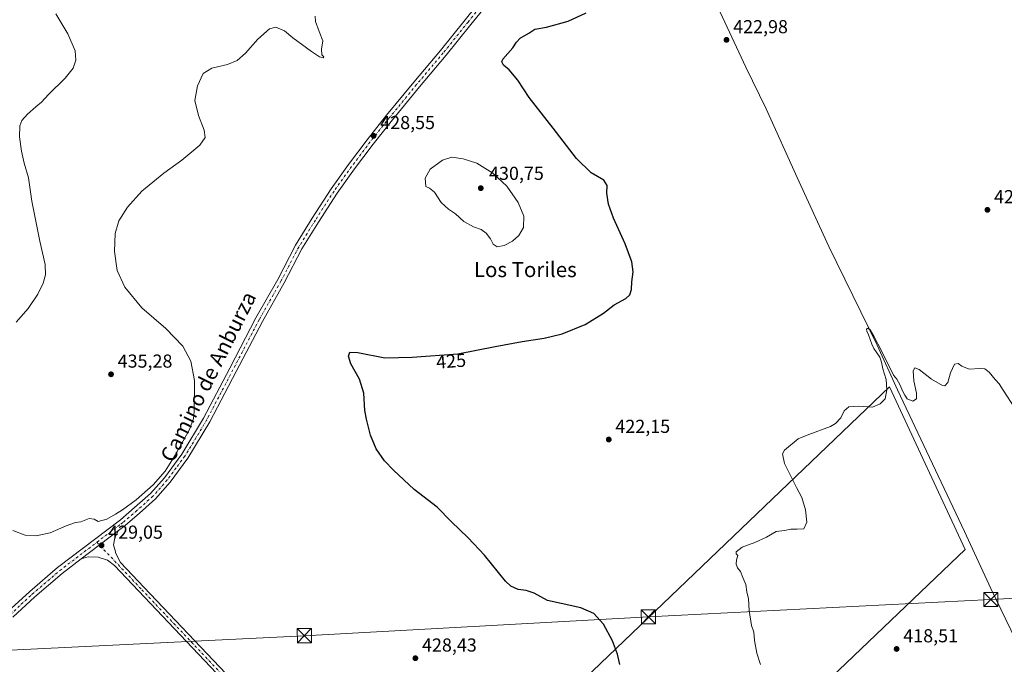
# Model space of a CAD drawing. Units: metres. Extents: x 576928 to 580392, y 4712663 to 4715017.
# Drawn here: x 577910 to 578434, y 4713123 to 4713467 of the extents above; entities that cross this region are included whole.
import ezdxf
from ezdxf.enums import TextEntityAlignment as Align

# ---------------------------------------------------------------- set-up
doc = ezdxf.new("R2010")
doc.units = ezdxf.units.M
doc.header["$MEASUREMENT"] = 0
doc.linetypes.add('DGN Style 4', pattern=[2.6384748266838614, 1.318413404963828, -0.6592067024819142, 0.001648016756204785, -0.6592067024819142])
for name, color, linetype, lineweight in [('Corriente natural lineal', 142, 'Continuous', 13), ('Cultivos herbáceos CxS', 92, 'Continuous', 0), ('Cultivos leñosos CxS', 92, 'Continuous', 0), ('Curva de nivel maestra', 30, 'Continuous', 30), ('Curva de nivel normal', 30, 'Continuous', 0), ('Estanque Cxs', 5, 'Continuous', 0), ('Huerta CxS', 92, 'Continuous', 0), ('Pista no pavimentada Cxs', 111, 'Continuous', 0), ('Pista no pavimentada eje', 91, 'DGN Style 4', 0), ('Punto de cota en terreno', 7, 'Continuous', 0), ('Rótulo de curva de nivel directora', 7, 'Continuous', 0), ('Rótulo de punto de cota en terreno', 7, 'Continuous', 0), ('Tendido', 6, 'Continuous', 0), ('Texto cartográfico', 7, 'Continuous', 0), ('Torre de tendido puntual', 7, 'Continuous', 0)]:
    doc.layers.add(name, color=color, linetype=linetype, lineweight=lineweight)
doc.styles.add('Style-Arial', font='txt')

# ---------------------------------------------------------------- blocks, each defined once
blk = doc.blocks.new('*U20')
at = {"layer": 'Cultivos herbáceos CxS', "color": 92, "linetype": 'Continuous', "lineweight": 0}
blk.add_polyline3d([(578159.6645000001, 4712965.4147, 423.3567000000039), (578141.8833, 4712956.8793, 424.0911000000052), (578106.8622000003, 4712915.2928, 422.4239999999991), (578079.8661000002, 4712872.2467, 419.8046000000032), (578256.4243000001, 4712712.4637, 418.1925999999949), (578314.0640000004, 4712792.718400001, 418.1437000000006), (578314.0640000004, 4712805.121300001, 418.478099999993), (578170.3646999998, 4712954.955499999, 423.0586999999941), (578187.2868999997, 4712969.056600001, 423.254700000005), (578412.8428999997, 4713184.538699999, 418.5602000000072), (578372.5673000002, 4713271.135700001, 420.2532999999967), (578110.7616999998, 4713020.411499999, 424.6674999999959), (578160.1007000003, 4712966.036699999, 423.315499999997)], close=True, dxfattribs=at)
blk = doc.blocks.new('5PATER')
at = {"layer": 'Huerta CxS', "linetype": 'Continuous', "lineweight": 0}
h = blk.add_hatch(color=51, dxfattribs=at)
edge = h.paths.add_edge_path()
edge.add_ellipse((0, 0), major_axis=(-0.1095731443231308, -0.1110710700762829), ratio=0.9994222409660322, start_angle=0, end_angle=360)
blk = doc.blocks.new('*U24')
at = {"layer": 'Pista no pavimentada Cxs', "color": 111, "linetype": 'Continuous', "lineweight": 0}
for points in [[(577903.1601, 4713151.350099999, 427.9413000000059), (577914.9501, 4713162.2601, 428.3478999999934), (577929.6801000005, 4713174.9301, 428.9195000000037), (577963.2100999998, 4713200.470100001, 429.6270999999979), (577970.7100999998, 4713206.9001, 429.795100000003), (577979.1300999997, 4713214.360099999, 429.9811999999947), (577986.6101000002, 4713222.840100001, 430.0755000000063), (577995.8201000001, 4713235.380100001, 429.8696000000054), (578007.3901000004, 4713254.5001, 429.2532000000065), (578021.3701, 4713281.200099999, 427.9079999999958), (578035.3201000001, 4713307.940099999, 427.1977000000043), (578046.9301000005, 4713328.450099999, 427.1708999999974), (578056.4101, 4713346.6501, 427.3028999999952), (578065.3000999996, 4713361.020099999, 427.657600000006), (578075.3101000004, 4713376.600099999, 428.2014999999956), (578084.6801000005, 4713389.6601, 428.5430999999954), (578094.5301000001, 4713402.8201, 428.757700000002), (578104.8901000004, 4713415.8301, 428.8778000000021), (578119.2901, 4713433.460100001, 428.5046000000002), (578133.5201000003, 4713450.290100001, 428.511599999998), (578146.7100999998, 4713466.710100001, 427.886599999998), (578157.7001, 4713480.440099999, 427.7100000000065)], [(578160.8501000004, 4713478.0701, 427.5237000000052), (578149.7801000001, 4713464.2401, 427.5648999999976), (578136.5601000004, 4713447.780099999, 427.7639999999956), (578122.3201000001, 4713430.940099999, 428.1157999999996), (578107.9501, 4713413.350099999, 428.7020000000048), (578097.6501000002, 4713400.4101, 428.7957000000025), (578087.8601000002, 4713387.3301, 428.6132999999973), (578078.5701000001, 4713374.380100001, 428.2681000000011), (578068.6300999997, 4713358.9101, 427.6352999999945), (578059.8300999999, 4713344.700099999, 427.1080999999977), (578050.3901000004, 4713326.5701, 426.9882000000071), (578038.7801000001, 4713306.0601, 426.9823000000034), (578024.8601000002, 4713279.380100001, 427.4986000000063), (578010.8201000001, 4713252.5701, 428.8006000000024), (577999.0900999998, 4713233.190099999, 429.4002999999939), (577989.6801000005, 4713220.370100001, 429.6953999999969), (577981.9301000005, 4713211.5801, 429.5769), (577973.3000999996, 4713203.9301, 429.4032000000007), (577965.6801000005, 4713197.4001, 429.2638000000007), (577962.2200999996, 4713194.770099999, 429.2391000000061), (577942.2301000003, 4713179.540100001, 428.7951999999932), (577932.1601, 4713171.870100001, 428.4842000000062), (577917.5701000001, 4713159.3201, 428.1193000000058), (577905.9700999996, 4713148.5801, 427.7682000000059)]]:
    blk.add_polyline3d(points, dxfattribs=at)
blk = doc.blocks.new('5TTEND')
at = {"layer": 'Estanque Cxs', "color": 7, "linetype": 'Continuous', "lineweight": 0}
for p, q in [((-0.375, 0.3754), (0.375, -0.3746)), ((0.3720000000000001, 0.3784000000000001), (-0.3720000000000001, -0.3776))]:
    blk.add_line(p, q, dxfattribs=at)
at = {"layer": 'Estanque Cxs', "color": 7, "linetype": 'Continuous', "lineweight": 0, "flags": 128}
blk.add_lwpolyline([(-0.375, -0.3746), (0.375, -0.3746), (0.375, 0.3754), (-0.375, 0.3754), (-0.3720000000000001, -0.3776)], dxfattribs=at)

msp = doc.modelspace()

# ---------------------------------------------------------------- linework, layer by layer
at = {"layer": 'Corriente natural lineal', "color": 142, "linetype": 'Continuous', "lineweight": 13}
msp.add_polyline3d([(578192.9001000002, 4713633.030099999, 427.5050999999949), (578198.3501000004, 4713624.610099999, 427.1160999999993), (578210.4001000002, 4713602.3301, 426.5589000000036), (578223.6101000002, 4713586.450099999, 425.8551000000007), (578232.8701, 4713573.7401, 425.5671000000002), (578239.9200999998, 4713561.2301, 424.9578000000038), (578244.3300999999, 4713552.170100001, 424.5344000000041), (578249.1901000004, 4713540.920100001, 424.2210000000051), (578255.8800999997, 4713527.220100001, 423.8496000000014), (578276.1901000004, 4713484.270099999, 423.368100000007), (578296.0701000001, 4713441.450099999, 422.8092000000034), (578306.9901000002, 4713419.290100001, 422.0638999999938), (578323.4801000003, 4713382.6601, 421.4762999999948), (578340.2901, 4713346.030099999, 421.043399999995), (578352.9501, 4713319.8201, 420.7701999999991), (578366.0100999996, 4713293.370100001, 420.4710999999952), (578376.7401000002, 4713269.550100001, 420.196100000001), (578412.5401, 4713194.140100001, 418.4744999999967), (578426.5500999996, 4713163.840100001, 418.2045999999973), (578445.0601000004, 4713125.390100001, 417.7206000000006)], dxfattribs=at)
at = {"layer": 'Cultivos herbáceos CxS', "color": 92, "linetype": 'Continuous', "lineweight": 0}
msp.add_polyline3d([(578170.3646999998, 4712954.955499999, 423.0586999999941), (578187.2868999997, 4712969.056600001, 423.254700000005), (578412.8428999997, 4713184.538699999, 418.5602000000072), (578372.5673000002, 4713271.135700001, 420.2532999999967), (578110.7616999998, 4713020.411499999, 424.6674999999959), (578160.1007000003, 4712966.036699999, 423.315499999997), (578159.6645000001, 4712965.4147, 423.3567000000039)], dxfattribs=at)
at = {"layer": 'Cultivos leñosos CxS', "color": 92, "linetype": 'Continuous', "lineweight": 0}
msp.add_polyline3d([(578170.3646999998, 4712954.955499999, 423.0586999999941), (578160.1228999998, 4712965.634299999, 423.3301999999967), (578159.6645000001, 4712965.4147, 423.3567000000039), (578160.1007000003, 4712966.036699999, 423.315499999997), (578110.7616999998, 4713020.411499999, 424.6674999999959), (578372.5673000002, 4713271.135700001, 420.2532999999967), (578412.8428999997, 4713184.538699999, 418.5602000000072), (578187.2868999997, 4712969.056600001, 423.254700000005)], close=True, dxfattribs=at)
msp.add_polyline3d([(578170.3646999998, 4712954.955499999, 423.0586999999941), (578187.2868999997, 4712969.056600001, 423.254700000005), (578412.8428999997, 4713184.538699999, 418.5602000000072), (578372.5673000002, 4713271.135700001, 420.2532999999967), (578110.7616999998, 4713020.411499999, 424.6674999999959), (578160.1007000003, 4712966.036699999, 423.315499999997), (578159.6645000001, 4712965.4147, 423.3567000000039)], dxfattribs=at)
at = {"layer": 'Curva de nivel maestra', "color": 30, "linetype": 'Continuous', "lineweight": 30, "elevation": 425, "flags": 128}
msp.add_lwpolyline([(578229.0499999998, 4713123.370100001), (578227.7999999998, 4713128.9101), (578225.1100000005, 4713135.890100001), (578220.3099999996, 4713144.880100001), (578215.1799999997, 4713150.520099999), (578208.1900000004, 4713153.4901), (578197.7599999999, 4713155.7601), (578190.5300000003, 4713157.420100001), (578183.3600000005, 4713161.2501), (578179.1500000004, 4713162.710100001), (578174.9800000004, 4713163.210100001), (578170.9900000002, 4713165.090100001), (578168.1399999997, 4713167.700099999), (578156.9600000001, 4713181.5101), (578148.3200000003, 4713190.870100001), (578139.2199999997, 4713199.4301), (578131.79, 4713207.190099999), (578119.5899999999, 4713216.540100001), (578108.6200000001, 4713226.870100001), (578103.7599999999, 4713231.720100001), (578099.2699999996, 4713238.170100001), (578096.3200000003, 4713245.540100001), (578094.2400000002, 4713253.9801), (578093.2699999996, 4713258.620100001), (578092.7599999999, 4713267.800100001), (578090.3799999999, 4713275.290100001), (578085.9100000003, 4713283.450099999), (578084.5700000003, 4713287.630100001), (578085.3700000001, 4713289.6501), (578089.6100000005, 4713289.460100001), (578103.8799999999, 4713286.620100001), (578118.5, 4713286.970100001), (578142.8200000003, 4713288.7301), (578162.7000000002, 4713292.710100001), (578177.04, 4713295.4301), (578188.7400000002, 4713297.110099999), (578198.3200000003, 4713299.520099999), (578210.6200000001, 4713304.4301), (578220.29, 4713310.4001), (578225.9600000001, 4713314.800100001), (578232.1299999999, 4713318.170100001), (578234.3399999999, 4713320.1501), (578235.2000000002, 4713323.0001), (578235.4299999997, 4713327.1601), (578236.1299999999, 4713332.5001), (578235.4699999997, 4713337.700099999), (578231.7800000003, 4713347.300100001), (578225.6799999997, 4713360.960100001), (578222.9900000002, 4713368.530099999), (578222.1500000004, 4713374.420100001), (578222.2400000002, 4713378.5001), (578220.5899999999, 4713381.190099999), (578213.8300000001, 4713385.2401), (578206.04, 4713392.8201), (578193.5, 4713409.040100001), (578180.8399999999, 4713425.210100001), (578174.7800000003, 4713434.4901), (578170.0999999996, 4713440.0801), (578167.0199999996, 4713442.530099999), (578166.1399999997, 4713444.290100001), (578166.7100000001, 4713445.7501), (578172, 4713451.8201), (578173.9600000001, 4713454.8201), (578176.04, 4713456.960100001), (578180.6200000001, 4713459.5601), (578183.8600000005, 4713461.6601), (578190.0700000003, 4713462.800100001), (578201.5599999996, 4713465.950099999), (578211.1299999999, 4713470.390100001)], dxfattribs=at)
at = {"layer": 'Curva de nivel normal', "color": 30, "linetype": 'Continuous', "lineweight": 0, "flags": 128}
for points, elevation in [([(577907.7000000002, 4713305.710100001), (577914.1200000001, 4713312.970100001), (577919.2000000002, 4713320.5001), (577922.0999999996, 4713326.5001), (577923.3399999999, 4713330.9101), (577923.2000000002, 4713336.360099999), (577920.2699999996, 4713348.780099999), (577916.0599999996, 4713370.0101), (577914.3099999996, 4713382.4901), (577912.0499999998, 4713390.380100001), (577910.5700000003, 4713396.690099999), (577909.5, 4713404.380100001), (577909.6100000005, 4713410.1601), (577910.7199999997, 4713413.040100001), (577913.6900000004, 4713416.390100001), (577918.1100000005, 4713420.3301), (577921.1799999997, 4713422.7301), (577924.9900000002, 4713426.840100001), (577933.8399999999, 4713435.590100001), (577938.1399999997, 4713440.890100001), (577939.5, 4713445.140100001), (577939.04, 4713450.090100001), (577935.2400000002, 4713459.200099999), (577928.7599999999, 4713469.8301)], 435), ([(577905.9500000002, 4713194.710100001), (577912.5599999996, 4713192.2601), (577918.2999999998, 4713191.8301), (577925.7599999999, 4713193.440099999), (577934.4000000004, 4713197.170100001), (577939.29, 4713198.9301), (577942.0599999996, 4713199.2601), (577946.6500000004, 4713201.110099999), (577949.1900000004, 4713200.710100001), (577951.3200000003, 4713199.4801), (577956.0199999996, 4713200.8101), (577960.6100000005, 4713203.360099999), (577964.3200000003, 4713205.6501), (577971.6500000004, 4713211.040100001), (577980.6500000004, 4713219.0101), (577987.0099999999, 4713226.360099999), (577992.4199999999, 4713234.790100001), (577999.9000000004, 4713248.5101), (578002.0800000001, 4713254.3101), (578002.4400000004, 4713257.840100001), (578002.5599999996, 4713274.5101), (578000.6600000003, 4713284.8201), (577996.3600000005, 4713292.950099999), (577987.4100000003, 4713302.270099999), (577974.6200000001, 4713313.2601), (577965.5700000003, 4713324.210100001), (577961.5499999998, 4713333.1801), (577960.0300000003, 4713343.200099999), (577960.3200000003, 4713352.8301), (577962.4000000004, 4713359.6801), (577967, 4713366.950099999), (577974.5499999998, 4713375.450099999), (577986.3200000003, 4713384.970100001), (577995.9800000004, 4713391.850099999), (578005.5199999996, 4713399.940099999), (578008.3600000005, 4713404.0601), (578007.8399999999, 4713407.880100001), (578004.7199999997, 4713415.700099999), (578002.8899999997, 4713423.7301), (578004.2699999996, 4713431.4801), (578007.3200000003, 4713438.050100001), (578011.8899999997, 4713440.850099999), (578020.2000000002, 4713442.8201), (578025.3099999996, 4713445.0101), (578029.7999999998, 4713448.9301), (578036.2800000003, 4713456.350099999), (578042.4699999997, 4713461.9001), (578045.9500000002, 4713462.770099999), (578050.4699999997, 4713460.720100001), (578054.9400000004, 4713457.120100001), (578064.9299999997, 4713449.770099999), (578069.1699999999, 4713446.9101), (578071.0599999996, 4713446.4101), (578071.54, 4713446.860099999), (578070.4000000004, 4713448.050100001), (578070.2100000001, 4713451.050100001), (578071, 4713455.4301), (578068.9900000002, 4713460.5001), (578067.1200000001, 4713465.7401), (578066.9199999999, 4713468.520099999)], 430), ([(578139.6299999999, 4713393.470100001), (578134.5800000001, 4713391.960100001), (578128.0199999996, 4713387.120100001), (578125.4000000004, 4713382.3201), (578125.6799999997, 4713377.870100001), (578127.7800000003, 4713376.970100001), (578130.3700000001, 4713374.790100001), (578133.9900000002, 4713369.420100001), (578137.8799999999, 4713365.8201), (578141.4900000002, 4713363.390100001), (578145.9400000004, 4713359.2601), (578151.0899999999, 4713356.4801), (578155.2400000002, 4713355.0101), (578157.8899999997, 4713353.090100001), (578160.2199999997, 4713350.0601), (578161.6399999997, 4713347.140100001), (578163.6600000003, 4713345.8201), (578167.4299999997, 4713346.470100001), (578171.8600000005, 4713348.8101), (578175.2699999996, 4713351.7301), (578177.8200000003, 4713356.120100001), (578177.8899999997, 4713362.090100001), (578174.8399999999, 4713369.380100001), (578168.8200000003, 4713378.020099999), (578161.3799999999, 4713385.0801), (578152.8499999996, 4713390.380100001), (578145.5499999998, 4713392.600099999), (578139.6299999999, 4713393.470100001)], 430), ([(578303.8399999999, 4713123.380100001), (578301.9199999999, 4713129.3201), (578300.6399999997, 4713136.190099999), (578300.3399999999, 4713140.5001), (578299.1200000001, 4713144.090100001), (578297.8700000001, 4713152.1601), (578297.5499999998, 4713158.370100001), (578296.6399999997, 4713162.120100001), (578296, 4713165.9001), (578294.4199999999, 4713169.6601), (578293.2999999998, 4713172.880100001), (578291.5800000001, 4713174.9001), (578290.8600000005, 4713176.850099999), (578291.04, 4713179.030099999), (578291.8300000001, 4713181.4801), (578290.9199999999, 4713182.300100001), (578290.9199999999, 4713183.280099999), (578294.1299999999, 4713185.9001), (578300.9500000002, 4713188.380100001), (578307.1100000005, 4713191.100099999), (578312.2300000004, 4713194.130100001), (578316.6900000004, 4713194.7601), (578319.9900000002, 4713195.350099999), (578323.3899999997, 4713195.440099999), (578326.8799999999, 4713195.5701), (578328.4800000004, 4713199.0601), (578327.8200000003, 4713205.7301), (578325.8200000003, 4713212.220100001), (578322.9800000004, 4713217.550100001), (578316.6100000005, 4713230.4101), (578315.5599999996, 4713235.5601), (578316.6799999997, 4713237.4801), (578323.8899999997, 4713243.5101), (578329.6100000005, 4713245.7501), (578341.2199999997, 4713250.1501), (578343.8700000001, 4713251.770099999), (578346.5700000003, 4713254.7501), (578348.4500000002, 4713258.5101), (578350.8700000001, 4713260.590100001), (578356.2199999997, 4713260.960100001), (578363.4400000004, 4713260.340100001), (578367.6200000001, 4713262.220100001), (578370.1699999999, 4713264.840100001), (578371.1799999997, 4713269.610099999), (578370.7199999997, 4713275.200099999), (578369, 4713280.780099999), (578368.3099999996, 4713284.4101), (578367.3399999999, 4713287.0101), (578365.75, 4713289.2401), (578364.2699999996, 4713291.550100001), (578363.1399999997, 4713293.960100001), (578362.2199999997, 4713296.450099999), (578361.3499999996, 4713298.9001), (578360.5, 4713300.780099999), (578360.2800000003, 4713301.940099999), (578360.9600000001, 4713302.390100001), (578362.2300000004, 4713301.620100001), (578364.25, 4713298.130100001), (578368.2199999997, 4713290.4101), (578374.75, 4713277.5001), (578376.3700000001, 4713275.280099999), (578378.2100000001, 4713272.120100001), (578379.4800000004, 4713269.110099999), (578380.7199999997, 4713266.860099999), (578381.8799999999, 4713264.840100001), (578384.9400000004, 4713263.5101), (578386.9600000001, 4713264.840100001), (578387, 4713267.840100001), (578385.4500000002, 4713274.470100001), (578385.2100000001, 4713279.8201), (578386.0499999998, 4713281.4101), (578388.3899999997, 4713280.4301), (578394.9400000004, 4713275.290100001), (578400.7100000001, 4713271.840100001), (578401.9800000004, 4713271.8301), (578403.5999999996, 4713273.5101), (578404.9400000004, 4713278.720100001), (578407.1600000003, 4713283.200099999), (578409.1699999999, 4713283.620100001), (578411.0700000003, 4713282.140100001), (578415.0199999996, 4713280.6601), (578420.4800000004, 4713281.020099999), (578423.2599999999, 4713280.7301), (578425.5599999996, 4713279.0801), (578428.7999999998, 4713275.200099999), (578431.0099999999, 4713272.8101), (578432.9800000004, 4713269.420100001), (578439.3300000001, 4713259.790100001)], 420)]:
    msp.add_lwpolyline(points, dxfattribs=dict(at, elevation=elevation))
at = {"layer": 'Pista no pavimentada Cxs', "color": 111, "linetype": 'Continuous', "lineweight": 0, "extrusion": (-0.01404819077820074, -0.01070304880133703, 0.9998440343784701), "elevation": -58135.70501168701, "flags": 128}
msp.add_lwpolyline([(577891.2159630662, 4712827.258104319), (577911.2102265614, 4712842.48897673)], dxfattribs=at)
msp.add_lwpolyline([(577891.2159630662, 4712827.258104319), (577911.2102265614, 4712842.48897673)], dxfattribs=at)
at = {"layer": 'Pista no pavimentada Cxs', "color": 111, "linetype": 'Continuous', "lineweight": 0}
for points in [[(577903.1601, 4713151.350099999, 427.9413000000059), (577914.9501, 4713162.2601, 428.3478999999934), (577929.6801000005, 4713174.9301, 428.9195000000037), (577963.2100999998, 4713200.470100001, 429.6270999999979), (577970.7100999998, 4713206.9001, 429.795100000003), (577979.1300999997, 4713214.360099999, 429.9811999999947), (577986.6101000002, 4713222.840100001, 430.0755000000063), (577995.8201000001, 4713235.380100001, 429.8696000000054), (578007.3901000004, 4713254.5001, 429.2532000000065), (578021.3701, 4713281.200099999, 427.9079999999958), (578035.3201000001, 4713307.940099999, 427.1977000000043), (578046.9301000005, 4713328.450099999, 427.1708999999974), (578056.4101, 4713346.6501, 427.3028999999952), (578065.3000999996, 4713361.020099999, 427.657600000006), (578075.3101000004, 4713376.600099999, 428.2014999999956), (578084.6801000005, 4713389.6601, 428.5430999999954), (578094.5301000001, 4713402.8201, 428.757700000002), (578104.8901000004, 4713415.8301, 428.8778000000021), (578119.2901, 4713433.460100001, 428.5046000000002), (578133.5201000003, 4713450.290100001, 428.511599999998), (578146.7100999998, 4713466.710100001, 427.886599999998), (578157.7001, 4713480.440099999, 427.7100000000065)], [(578160.8501000004, 4713478.0701, 427.5237000000052), (578149.7801000001, 4713464.2401, 427.5648999999976), (578136.5601000004, 4713447.780099999, 427.7639999999956), (578122.3201000001, 4713430.940099999, 428.1157999999996), (578107.9501, 4713413.350099999, 428.7020000000048), (578097.6501000002, 4713400.4101, 428.7957000000025), (578087.8601000002, 4713387.3301, 428.6132999999973), (578078.5701000001, 4713374.380100001, 428.2681000000011), (578068.6300999997, 4713358.9101, 427.6352999999945), (578059.8300999999, 4713344.700099999, 427.1080999999977), (578050.3901000004, 4713326.5701, 426.9882000000071), (578038.7801000001, 4713306.0601, 426.9823000000034), (578024.8601000002, 4713279.380100001, 427.4986000000063), (578010.8201000001, 4713252.5701, 428.8006000000024), (577999.0900999998, 4713233.190099999, 429.4002999999939), (577989.6801000005, 4713220.370100001, 429.6953999999969), (577981.9301000005, 4713211.5801, 429.5769), (577973.3000999996, 4713203.9301, 429.4032000000007), (577965.6801000005, 4713197.4001, 429.2638000000007), (577962.2200999996, 4713194.770099999, 429.2391000000061)], [(578036.6501000002, 4713095.0701, 426.6321000000025), (577960.0301000001, 4713176.020099999, 428.5200999999943), (577956.3300999999, 4713178.860099999, 428.6870999999956), (577951.2901, 4713180.530099999, 428.8013999999966), (577946.1001000004, 4713180.710100001, 428.8494999999967), (577942.2301000003, 4713179.540100001, 428.7951999999932), (577962.2200999996, 4713194.770099999, 429.2391000000061), (577960.1801000005, 4713190.8301, 429.126900000003), (577959.5601000004, 4713187.120100001, 428.9967000000034), (577960.5000999998, 4713183.4301, 428.8113000000012), (577960.6333, 4713182.880100001, 428.7839999999997), (577963.2301000003, 4713177.7501, 428.5576000000001), (577975.8701, 4713164.4001, 428.0062999999937), (578029.3601000002, 4713107.890100001, 426.9627999999939)], [(577962.2200999996, 4713194.770099999, 429.2391000000061), (577960.1801000005, 4713190.8301, 429.126900000003), (577959.5601000004, 4713187.120100001, 428.9967000000034), (577960.5000999998, 4713183.4301, 428.8113000000012), (577960.6333, 4713182.880100001, 428.7839999999997), (577963.2301000003, 4713177.7501, 428.5576000000001), (577975.8701, 4713164.4001, 428.0062999999937), (578029.3601000002, 4713107.890100001, 426.9627999999939), (578039.2001, 4713097.5001, 426.622199999998), (578095.7401000002, 4713038.0601, 425.1689999999944), (578111.6901000004, 4713021.340100001, 424.5954000000056), (578161.7200999996, 4712968.920100001, 423.2743999999948), (578174.0701000001, 4712956.120100001, 423.016499999998), (578222.9901000002, 4712905.4301, 421.4428999999946), (578227.8300999999, 4712900.3301, 421.2452999999951), (578304.6401000004, 4712819.2601, 418.5114999999932), (578308.7701000003, 4712814.9301, 418.5100999999996), (578316.1401000004, 4712809.200099999, 418.480899999995), (578319.8400999998, 4712807.2301, 418.4695999999968), (578323.1001000004, 4712806.7501, 418.3788000000059), (578325.3800999997, 4712806.6601, 418.3399999999965), (578328.4501, 4712806.550100001, 418.2706999999937), (578334.5701000001, 4712808.720100001, 418.0371000000014), (578337.4301000005, 4712810.0101, 417.9695999999968)], [(577942.2301000003, 4713179.540100001, 428.7951999999932), (577932.1601, 4713171.870100001, 428.4842000000062), (577917.5701000001, 4713159.3201, 428.1193000000058), (577905.9700999996, 4713148.5801, 427.7682000000059)], [(578304.7901, 4712778.540100001, 418.5589000000036), (578311.0800999999, 4712787.630100001, 418.338699999993), (578314.0500999996, 4712793.0101, 418.2504000000045), (578314.4401000004, 4712795.220100001, 418.2636000000057), (578314.1801000005, 4712801.020099999, 418.3613999999943), (578310.6501000002, 4712807.870100001, 418.5041000000056), (578302.0900999998, 4712816.8301, 418.5764000000054), (578220.4501, 4712903.0001, 421.4214999999967), (578159.1801000005, 4712966.4801, 423.4127000000008), (578093.1901000004, 4713035.630100001, 425.2388999999966), (578036.6501000002, 4713095.0701, 426.6321000000025), (577960.0301000001, 4713176.020099999, 428.5200999999943), (577956.3300999999, 4713178.860099999, 428.6870999999956), (577951.2901, 4713180.530099999, 428.8013999999966), (577946.1001000004, 4713180.710100001, 428.8494999999967), (577942.2301000003, 4713179.540100001, 428.7951999999932)]]:
    msp.add_polyline3d(points, dxfattribs=at)
at = {"layer": 'Pista no pavimentada eje', "color": 91, "linetype": 'DGN Style 4', "lineweight": 0}
for points in [[(578159.2751000002, 4713479.255100001, 427.6123999999982), (578148.2451, 4713465.475099999, 427.6527999999962), (578135.0401, 4713449.0351, 428.0752000000066), (578120.8051000005, 4713432.200099999, 428.2388999999966), (578106.4200999998, 4713414.590100001, 428.7142000000022), (578096.0900999998, 4713401.6151, 428.7514999999985), (578086.2701000003, 4713388.495100001, 428.5613000000012), (578076.9401000004, 4713375.4901, 428.2161000000052), (578066.9650999998, 4713359.965100001, 427.6627000000008), (578062.5651000004, 4713352.860099999, 427.4372000000003), (578058.1201, 4713345.675100001, 427.2161999999954), (578048.6601, 4713327.5101, 427.0944000000018), (578037.0500999996, 4713307.0001, 427.125199999995), (578023.1151000002, 4713280.290100001, 427.6606000000029), (578009.1051000003, 4713253.5351, 429.0072999999975), (577997.4550999999, 4713234.2851, 429.5623000000051), (577992.8501000004, 4713228.015100001, 429.747000000003), (577988.1451000003, 4713221.6051, 429.8554000000004), (577980.5301000001, 4713212.970100001, 429.7595000000001), (577972.0050999997, 4713205.415100001, 429.5893000000069), (577964.4451000001, 4713198.9351, 429.4357000000019), (577962.7150999998, 4713197.620100001, 429.4021000000066), (577950.6803000001, 4713188.451300001, 429.2899000000034)], [(577904.5651000004, 4713149.965100001, 427.8632999999973), (577910.4600999998, 4713155.420100001, 428.0525999999954), (577916.2600999996, 4713160.790100001, 428.2281999999978), (577930.9200999998, 4713173.4001, 428.6854000000022), (577950.6803000001, 4713188.451300001, 429.2899000000034)], [(577950.6803000001, 4713188.451300001, 429.2899000000034), (577974.5950999996, 4713163.190099999, 428.0097999999998), (578033.0050999997, 4713101.4801, 426.8273999999947), (578037.9250999996, 4713096.2851, 426.633600000001), (578094.4650999998, 4713036.845100001, 425.1940000000032), (578102.4401000004, 4713028.485099999, 424.9162999999971), (578160.4501, 4712967.700099999, 423.3071000000054), (578166.6250999998, 4712961.300100001, 423.1665000000066), (578197.2600999996, 4712929.5601, 422.2522999999928), (578221.7200999996, 4712904.215100001, 421.4269999999961), (578224.1401000004, 4712901.665100001, 421.3248000000021), (578303.3651000002, 4712818.045100001, 418.5724000000046), (578305.4301000005, 4712815.880100001, 418.5356999999931), (578309.7100999998, 4712811.4001, 418.5449999999983), (578313.3951000003, 4712808.5351, 418.5506000000024), (578325.1074999999, 4712798.407500001, 418.3267000000051)]]:
    msp.add_polyline3d(points, dxfattribs=at)
at = {"layer": 'Tendido', "color": 6, "linetype": 'Continuous', "lineweight": 0}
msp.add_polyline3d([(576948.8443999998, 4713081.283600001, 436.4695000000065), (577045.2800000003, 4713086.430000001, 431.7431999999972), (577230.1600000003, 4713095.869999999, 430.0108999999939), (577359.8799999999, 4713102.960000001, 426.0635000000038), (577510.1699999999, 4713110.430000001, 429.0111999999936), (577697.2999999998, 4713120.08, 435.0657999999967), (577875.3099999996, 4713129.57, 429.7902000000031), (578061.0899999999, 4713138.689999999, 429.5945000000065), (578244.1900000004, 4713148.680000001, 424.7621999999974), (578426.4800000004, 4713157.970000001, 421.1934999999939), (578621.7800000003, 4713168.220000001, 422.4804000000004), (578836.1900000004, 4713179.51, 434.2489999999962), (579005.4199999999, 4713188.09, 424.1489000000002), (579184.4100000003, 4713197.619999999, 426.5524000000005), (579356.9400000004, 4713206.16, 435.5479999999953), (579567.2505999999, 4713217.072799999, 435.8678999999975)], dxfattribs=at)

# ---------------------------------------------------------------- block references
at = {"layer": 'Cultivos herbáceos CxS', "color": 92, "linetype": 'Continuous', "lineweight": 0}
msp.add_blockref('*U20', (0, 0), dxfattribs=at)
at = {"layer": 'Pista no pavimentada Cxs', "color": 111, "linetype": 'Continuous', "lineweight": 0}
msp.add_blockref('*U24', (0, 0), dxfattribs=at)
at = {"layer": 'Punto de cota en terreno', "color": 7, "linetype": 'Continuous', "lineweight": 0, "xscale": 10, "yscale": 10, "zscale": 10}
for p in [(578285.8099999996, 4713455.980000001, 422.9799999999959), (578097.9699999997, 4713404.92, 428.5500000000029), (578155, 4713377, 430.75), (578424.6699999999, 4713365.460000001, 421.3500000000058), (577958.2000000002, 4713277.9, 435.2799999999989), (578223.1299999999, 4713243.15, 422.1499999999942), (577953.1500000004, 4713186.800000001, 429.0500000000029), (578120.2000000002, 4713126.699999999, 428.429999999993), (578376.3499999996, 4713131.630000001, 418.5099999999948)]:
    msp.add_blockref('5PATER', p, dxfattribs=at)
at = {"layer": 'Torre de tendido puntual', "color": 7, "linetype": 'Continuous', "lineweight": 0, "xscale": 10, "yscale": 10, "zscale": 10}
for p in [(578426.4800000004, 4713157.970000001, 421.1934999999939), (578244.1900000004, 4713148.680000001, 424.7621999999974), (578061.0899999999, 4713138.689999999, 429.5945000000065)]:
    msp.add_blockref('5TTEND', p, dxfattribs=at)

# ---------------------------------------------------------------- texts
at = {"layer": 'Rótulo de curva de nivel directora', "color": 7, "linetype": 'Continuous', "lineweight": 0, "style": 'Style-Arial'}
msp.add_text('425', height=7.000000000000002, rotation=4.139131337782658, dxfattribs=at).set_placement((578139.2170381714, 4713284.932412952), align=Align.MIDDLE_CENTER)
at = {"layer": 'Rótulo de punto de cota en terreno', "color": 7, "linetype": 'Continuous', "lineweight": 0, "style": 'Style-Arial'}
for s, p in [('422,98', (578289.3378, 4713459.5078)), ('428,55', (578101.4978, 4713408.447799999)), ('430,75', (578159.4096999997, 4713381.409700001)), ('421,35', (578428.1978000002, 4713368.9878)), ('435,28', (577961.7278000005, 4713281.427800001)), ('422,15', (578226.6578000002, 4713246.677800001)), ('429,05', (577956.6777999997, 4713190.3278)), ('418,51', (578379.8777999999, 4713135.1578)), ('428,43', (578123.7278000005, 4713130.227800001))]:
    msp.add_text(s, height=7.000000000000002, dxfattribs=at).set_placement(p)
at = {"layer": 'Texto cartográfico', "color": 7, "linetype": 'Continuous', "lineweight": 0, "style": 'Style-Arial'}
msp.add_text('Los Toriles', height=8, dxfattribs=at).set_placement((578178.7077573168, 4713333.65015), align=Align.MIDDLE_CENTER)
msp.add_text('Camino de Anburza', height=8, rotation=63.41701269475455, dxfattribs=at).set_placement((578009.9468956182, 4713276.650278015), align=Align.MIDDLE_CENTER)

doc.saveas('drawing.dxf')
